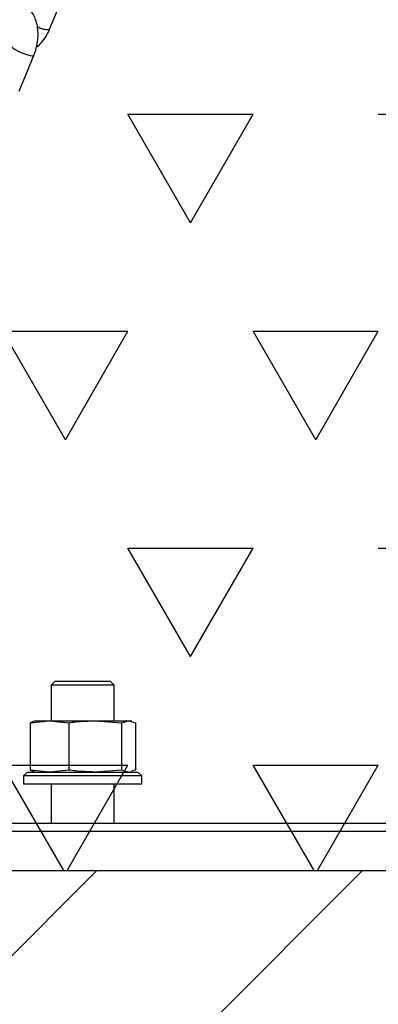
# Model space of a CAD drawing. Units: millimetres. Extents: x 5 to 415, y 5 to 292.
# Drawn here: x 298 to 301, y 185 to 191 of the extents above; entities that cross this region are included whole.
import ezdxf

# ---------------------------------------------------------------- set-up
doc = ezdxf.new("R2010")
doc.units = ezdxf.units.MM
doc.layers.add('1', color=7, linetype='Continuous', lineweight=25)

# ---------------------------------------------------------------- blocks, each defined once
blk = doc.blocks.new('SW_HATCH_9')
at = {"color": 0, "linetype": 'Continuous', "lineweight": 25}
for p, q in [((23.0187, -6.8741), (22.6219, -6.1867)), ((22.6219, -6.1867), (23.4156, -6.1867)), ((23.0187, -6.8741), (23.4156, -6.1867)), ((24.2094, -6.1867), (25.0031, -6.1867)), ((22.225, -8.2489), (21.8281, -7.5615)), ((21.8281, -7.5615), (22.6219, -7.5615)), ((22.225, -8.2489), (22.6219, -7.5615)), ((23.8125, -8.2489), (23.4156, -7.5615)), ((23.4156, -7.5615), (24.2094, -7.5615)), ((23.8125, -8.2489), (24.2094, -7.5615)), ((23.0187, -9.6237), (22.6219, -8.9363)), ((22.6219, -8.9363), (23.4156, -8.9363)), ((23.0187, -9.6237), (23.4156, -8.9363)), ((24.2094, -8.9363), (25.0031, -8.9363)), ((22.2144, -10.9802), (21.8281, -10.3111)), ((21.8281, -10.3111), (22.6219, -10.3111)), ((22.2356, -10.9802), (22.6219, -10.3111)), ((23.8019, -10.9802), (23.4156, -10.3111)), ((23.4156, -10.3111), (24.2094, -10.3111)), ((23.8231, -10.9802), (24.2094, -10.3111))]:
    blk.add_line(p, q, dxfattribs=at)

msp = doc.modelspace()

# ---------------------------------------------------------------- hatches: boundary and pattern name
at = {"layer": '1'}
h = msp.add_hatch(dxfattribs=at)
h.set_pattern_fill('SACNCR', color=256, scale=0.5, style=0)
h.paths.add_polyline_path([(319.3555, 176.0506), (319.3555, 186.0506), (297.8844, 186.0506), (297.8844, 176.0506)], flags=0)

# ---------------------------------------------------------------- linework, layer by layer
at = {"color": 7, "linetype": 'Continuous', "lineweight": 25}
for p, q in [((298.5656, 191.3831), (298.6589, 191.6107)), ((298.3721, 190.9898), (298.4654, 191.2174)), ((298.6, 187.2506), (298.575, 187.2256)), ((298.575, 187.2256), (298.575, 187.0006)), ((298.9482, 187.2256), (298.575, 187.2256)), ((298.6, 187.2506), (298.9266, 187.2506)), ((298.9266, 187.2506), (298.95, 187.2506)), ((298.975, 187.2256), (298.9482, 187.2256)), ((298.975, 187.2256), (298.95, 187.2506)), ((298.975, 187.0006), (298.975, 187.2256)), ((298.441, 186.9882), (298.5642, 187.0006)), ((298.4649, 186.995), (298.441, 186.9882)), ((298.441, 186.9882), (298.441, 186.6881)), ((298.475, 187.0006), (298.4642, 186.9977)), ((298.475, 187.0006), (298.5642, 187.0006)), ((298.5642, 187.0006), (298.6874, 186.9882)), ((298.5642, 187.0006), (298.8544, 187.0006)), ((298.6874, 186.9882), (298.6874, 186.6881)), ((298.8544, 187.0006), (299.0214, 186.9882)), ((298.8544, 187.0006), (299.0653, 187.0006)), ((299.0214, 186.9882), (299.0653, 187.0006)), ((299.0214, 186.9882), (299.0214, 186.6881)), ((299.0653, 187.0006), (299.1091, 186.9882)), ((299.0653, 187.0006), (299.075, 187.0006)), ((299.0858, 186.9977), (299.075, 187.0006)), ((299.1091, 186.9882), (299.1091, 186.6881)), ((298.425, 186.6756), (298.4, 186.6506)), ((298.4, 186.6506), (298.4, 186.6006)), ((299.15, 186.6506), (298.4, 186.6506)), ((298.425, 186.6756), (299.125, 186.6756)), ((298.5642, 186.6756), (298.441, 186.6881)), ((298.441, 186.6881), (298.4649, 186.6813)), ((298.4642, 186.6785), (298.475, 186.6756)), ((298.6874, 186.6881), (298.5642, 186.6756)), ((299.0214, 186.6881), (298.8544, 186.6756)), ((299.0653, 186.6756), (299.0214, 186.6881)), ((299.075, 186.6756), (299.0858, 186.6785)), ((299.1091, 186.6881), (299.0851, 186.6813)), ((299.15, 186.6506), (299.125, 186.6756)), ((299.15, 186.6006), (299.15, 186.6506)), ((298.4, 186.6006), (299.15, 186.6006)), ((298.575, 186.6006), (298.575, 186.3506)), ((298.975, 186.3506), (298.975, 186.6006)), ((297.5629, 186.3506), (302.1029, 186.3506)), ((294.5004, 186.3006), (303.0004, 186.3006)), ((297.8844, 186.0506), (319.3555, 186.0506))]:
    msp.add_line(p, q, dxfattribs=at)
at = {"color": 8, "linetype": 'Continuous', "lineweight": 25, "flags": 128}
for points in [[(298.3266, 191.2743), (298.3266, 191.2723), (298.3324, 191.2652), (298.3459, 191.2557), (298.3654, 191.2451), (298.3886, 191.2345), (298.4127, 191.2253), (298.4348, 191.2186)], [(298.4348, 191.2186), (298.4522, 191.2152), (298.4629, 191.2155), (298.4654, 191.2174)]]:
    msp.add_lwpolyline(points, dxfattribs=at)
at = {"color": 8, "linetype": 'Continuous', "lineweight": 25}
msp.add_arc((298.5501, 191.4964), 0.1144, 236.69552, 277.80368, dxfattribs=at)
at = {"color": 7, "linetype": 'Continuous', "lineweight": 25}
for points, knots in [([(298.4654, 191.2174), (298.4684, 191.225), (298.4766, 191.2464), (298.4862, 191.2833), (298.4923, 191.3276), (298.4925, 191.3718), (298.4866, 191.4146), (298.4745, 191.4533), (298.4571, 191.4864), (298.4357, 191.5133), (298.4102, 191.5335), (298.3907, 191.5452), (298.3796, 191.5477), (298.3789, 191.5479)], [0, 0, 0, 0, 0.059902, 0.168615, 0.277795, 0.387919, 0.49968, 0.613439, 0.714254, 0.810504, 0.902915, 0.993146, 1, 1, 1, 1]), ([(298.4815, 191.2689), (298.4852, 191.2718), (298.5006, 191.2836), (298.5235, 191.31), (298.5485, 191.3454), (298.5602, 191.371), (298.5656, 191.3831)], [0, 0, 0, 0, 0.1002233, 0.4110672, 0.7234588, 1, 1, 1, 1]), ([(298.6874, 186.9882), (298.7013, 186.9901), (298.7567, 186.9975), (298.8126, 186.9993), (298.8544, 187.0006)], [0, 0, 0, 0, 0.251667, 1, 1, 1, 1]), ([(298.8544, 186.6756), (298.8126, 186.677), (298.7567, 186.6788), (298.7013, 186.6862), (298.6874, 186.6881)], [0, 0, 0, 0, 0.7483335, 1, 1, 1, 1])]:
    msp.add_open_spline(points, degree=3, knots=knots, dxfattribs=at)

# ---------------------------------------------------------------- block references
msp.add_blockref('SW_HATCH_9', (276.4403, 197.0309), dxfattribs=at)

doc.saveas('drawing.dxf')
